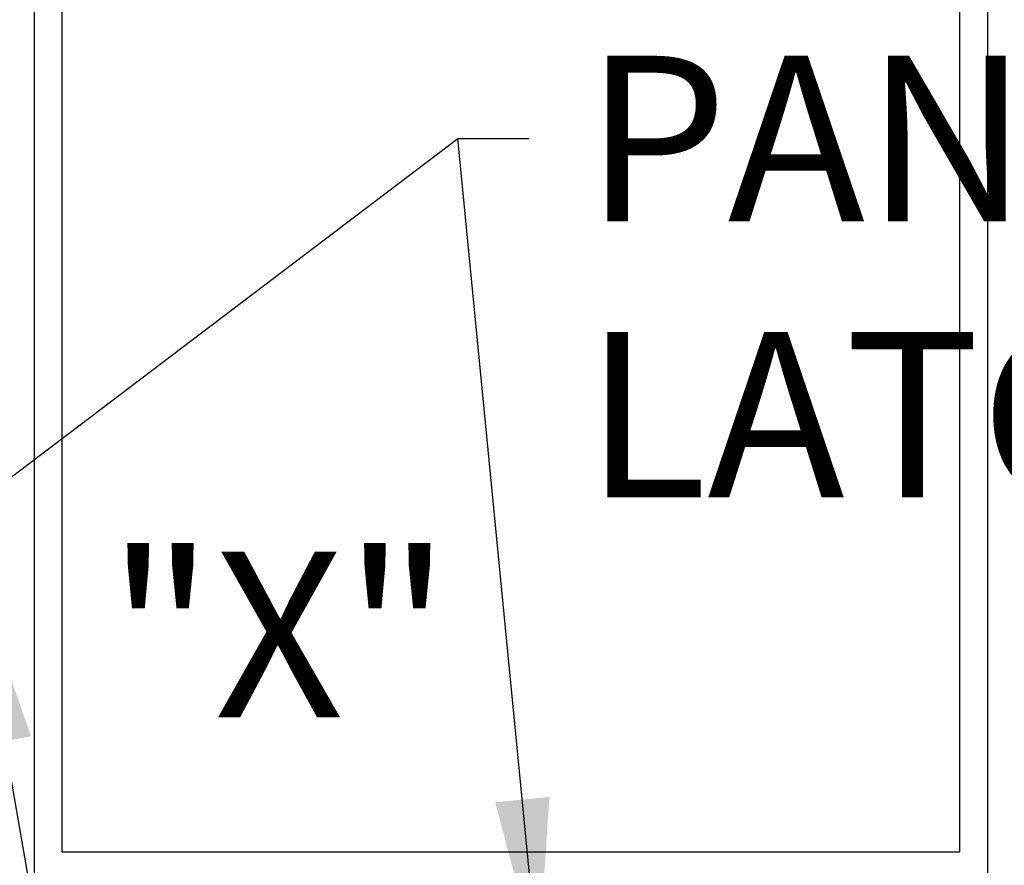
# Model space of a CAD drawing. Extents: x 689 to 1319, y 848 to 1157.
# Drawn here: x 761 to 778, y 1021 to 1036 of the extents above; entities that cross this region are included whole.
import ezdxf

# ---------------------------------------------------------------- set-up
doc = ezdxf.new("R2010")
doc.units = 0
doc.header["$LTSCALE"] = 0.25
doc.header["$MEASUREMENT"] = 0
doc.layers.add('G-DETL-FINE', color=32, linetype='CONTINUOUS')
doc.layers.add('G-DETL-TEXT', color=31, linetype='CONTINUOUS')
doc.styles.get("Standard").update_dxf_attribs({"font": 'romans.shx'})
doc.dimstyles.new('DIM32', dxfattribs={"dimscale": 32, "dimtxt": 0.09375, "dimasz": 0.09375, "dimexe": 0.0625, "dimexo": 0.03125, "dimgap": 0.03125, "dimtad": 1, "dimdec": 3, "dimzin": 4, "dimdsep": 46, "dimlunit": 5, "dimtxsty": 'Standard', "dimcen": -0.0625, "dimadec": 0, "dimazin": 0, "dimtfac": 1, "dimtdec": 3, "dimtofl": 0, "dimtmove": 0, "dimatfit": 3, "dimfxl": 0.06, "dimfrac": 2, "dimtolj": 1, "dimtzin": 4, "dimarcsym": 0})

msp = doc.modelspace()

# ---------------------------------------------------------------- linework, layer by layer
at = {"layer": 'G-DETL-FINE'}
for p, q in [((760.9277, 1016.6385), (760.9277, 1057.3349)), ((778.1848, 1057.3349), (778.1848, 1016.6385)), ((761.433, 1021.2459), (761.433, 1056.8295)), ((777.6794, 1056.8295), (777.6794, 1021.2459)), ((761.433, 1021.2459), (777.6794, 1021.2459))]:
    msp.add_line(p, q, dxfattribs=at)

# ---------------------------------------------------------------- texts
at = {"layer": 'G-DETL-TEXT'}
msp.add_text('"X"', height=3, dxfattribs=at).set_placement((762.2436, 1023.6808))

# ---------------------------------------------------------------- leaders
at = {"layer": 'G-DETL-TEXT', "annotation_type": 0, "has_hookline": 1, "hookline_direction": 0}
for points, text_width in [([(748.6446, 1019.0512), (768.5974, 1034.1627), (769.889, 1034.1627)], 13.1429), ([(759.8647, 1026.2067), (764.4716, 999.8479), (765.7632, 999.8479)], 10.2857)]:
    msp.add_leader(points, dimstyle='DIM32', override={"dimgap": 0.03125, "dimtad": 0}, dxfattribs=dict(at, text_width=text_width))

# ---------------------------------------------------------------- next in the draw order: texts
at = {"layer": 'G-DETL-TEXT', "insert": (770.889, 1035.6627), "char_height": 3, "width": 3.581106, "attachment_point": 1, "bg_fill": 3, "box_fill_scale": 1.5, "bg_fill_color": 256, "bg_fill_transparency": 0}
msp.add_mtext('PANEL\\PLATCH', dxfattribs=at)

# ---------------------------------------------------------------- next in the draw order: leaders
at = {"layer": 'G-DETL-TEXT', "annotation_type": 0, "has_hookline": 1, "hookline_direction": 0, "text_width": 13.1429}
msp.add_leader([(770.052, 1019.2049), (768.5974, 1034.1627), (769.889, 1034.1627)], dimstyle='DIM32', override={"dimgap": 0.03125, "dimtad": 0}, dxfattribs=at)

doc.saveas('drawing.dxf')
